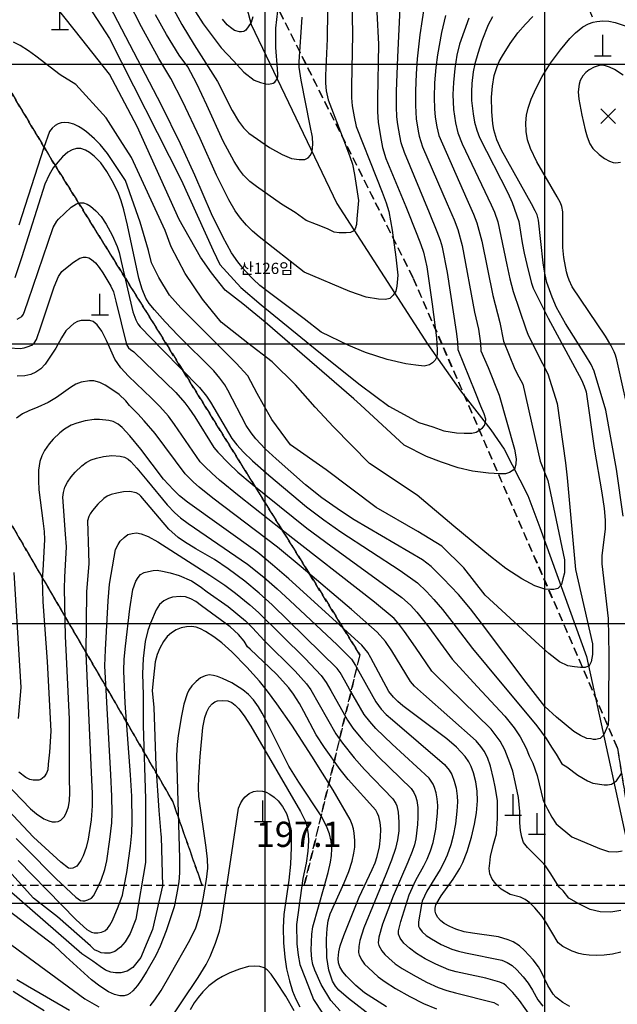
# Model space of a CAD drawing. Extents: x 135382 to 151642, y 439348 to 450146.
# Drawn here: x 142412 to 142626, y 442364 to 442716 of the extents above; entities that cross this region are included whole.
import ezdxf
from ezdxf.enums import TextEntityAlignment as Align

# ---------------------------------------------------------------- set-up
doc = ezdxf.new("R2010")
doc.units = 0
doc.header["$MEASUREMENT"] = 0
doc.linetypes.add('5M2P5', pattern=[7.5, 5, -2.5])
doc.linetypes.add('HIDDEN', pattern=[0.375, 0.25, -0.125])
for name, color, linetype in [('7132', 7, 'CONTINUOUS'), ('A0023119', 1, '5M2P5'), ('C0285311', 7, 'CONTINUOUS'), ('E0022112', 5, 'CONTINUOUS'), ('F0017111', 30, 'CONTINUOUS'), ('F0017114', 7, 'CONTINUOUS'), ('F0027217', 7, 'CONTINUOUS'), ('그리드', 18, 'CONTINUOUS'), ('지번', 6, 'CONTINUOUS'), ('지적', 30, 'CONTINUOUS')]:
    doc.layers.add(name, color=color, linetype=linetype)
doc.styles.add('굴림', font='txt')

# ---------------------------------------------------------------- blocks, each defined once
blk = doc.blocks.new('C0285311')
at = {"layer": 'C0285311', "color": 0}
for p, q in [((-0.02, 0.01), (-0.02, 7.51)), ((-3.02, 0.01), (2.98, 0.01))]:
    blk.add_line(p, q, dxfattribs=at)
blk = doc.blocks.new('F0027217')
at = {"layer": 'F0027217', "color": 0}
for p, q in [((-2.65, 2.65), (2.65, -2.65)), ((-2.65, -2.65), (2.65, 2.65))]:
    blk.add_line(p, q, dxfattribs=at)

msp = doc.modelspace()

# ---------------------------------------------------------------- linework, layer by layer
at = {"layer": 'A0023119', "color": 251}
msp.add_lwpolyline([(142609.258, 442735.483), (142617.705, 442715.438)], dxfattribs=at)
at = {"layer": 'E0022112', "color": 251}
msp.add_lwpolyline([(142489.205, 442736.448), (142495.108, 442714.24), (142525.711, 442650.214), (142558.311, 442599.791), (142569.982, 442583.269), (142580.747, 442569.326), (142585.584, 442562.361), (142594.025, 442545.798), (142598.305, 442534.413), (142615.022, 442488.236), (142633.157, 442405.051)], dxfattribs=at)
at = {"layer": 'F0017111', "color": 251}
for points, elevation in [([(142421.469, 442744.799), (142444.457, 442709.31), (142470.07, 442658.705), (142481.564, 442633.402), (142483.863, 442628.473), (142491.416, 442620.258), (142498.641, 442614.015), (142519.33, 442597.256), (142534.074, 442585.381), (142544.328, 442577.843), (142554.992, 442571.994), (142560.017, 442570.353), (142564.016, 442569.019), (142568.528, 442568.198), (142571.296, 442568.095), (142573.962, 442568.095), (142575.501, 442568.506), (142576.526, 442569.121), (142577.756, 442570.045), (142578.577, 442570.866), (142578.884, 442572.097), (142578.987, 442573.123), (142578.372, 442575.073), (142577.244, 442577.843), (142575.193, 442582.974), (142569.101, 442597.932), (142568.962, 442600.764), (142568.523, 442604.536), (142565.291, 442625.573), (142563.518, 442634.658), (142562.783, 442637.078), (142561.618, 442640.162), (142558.828, 442646.976), (142549.881, 442668.557), (142548.749, 442672.012), (142548.234, 442674.423), (142547.552, 442678.507), (142547.218, 442681.286), (142547.072, 442684.798), (142547.094, 442690.39), (142547.501, 442702.588), (142548.632, 442725.233)], 105), ([(142557.024, 442721.588), (142555.394, 442710.596), (142554.432, 442701.962), (142554.037, 442696.59), (142553.823, 442690.545), (142553.812, 442685.362), (142554.149, 442680.511), (142554.836, 442676.178), (142555.178, 442674.378), (142556.41, 442670.545), (142565.188, 442650.14), (142567.689, 442644.383), (142568.981, 442640.984), (142570.551, 442635.209), (142574.972, 442611.376), (142576.397, 442605.331), (142577.097, 442600.318), (142577.239, 442597.61), (142579.807, 442591.593), (142583.806, 442581.743), (142589.241, 442562.451), (142589.856, 442558.962), (142589.754, 442557.218), (142589.344, 442555.679), (142588.728, 442554.858), (142587.498, 442554.037), (142586.062, 442553.627), (142584.011, 442553.627), (142579.91, 442553.832), (142574.27, 442554.55), (142569.143, 442555.781), (142563.093, 442557.731), (142557.761, 442559.783), (142549.763, 442563.888), (142534.238, 442578.302), (142531.808, 442580.463), (142500.11, 442607.807), (142492.077, 442614.344), (142485.838, 442619.273), (142480.912, 442625.516), (142476.971, 442631.103), (142469.418, 442644.576), (142454.312, 442677.765), (142444.46, 442696.495), (142432.309, 442711.939), (142413.757, 442735.411)], 110), ([(142530.948, 442730.44), (142531.345, 442710.685), (142531.028, 442692.171), (142530.995, 442688.002), (142531.249, 442685.23), (142531.89, 442681.253), (142532.656, 442677.739), (142539.905, 442659.48), (142541.908, 442654.373), (142543.311, 442650.533), (142544.268, 442647.355), (142545.502, 442640.697), (142546.808, 442631.08), (142547.49, 442624.616), (142547.2, 442620.734), (142546.79, 442618.887), (142545.867, 442617.45), (142544.637, 442616.322), (142543.099, 442615.911), (142540.638, 442616.014), (142536.228, 442616.732), (142530.383, 442618.784), (142514.08, 442625.762), (142497.99, 442638.371), (142495.602, 442640.336), (142493.403, 442642.544), (142491.285, 442645.013), (142489.371, 442647.679), (142487.091, 442651.607), (142482.72, 442660.344), (142476.817, 442673.561), (142470.536, 442686.812), (142466.413, 442694.958), (142462.072, 442702.112), (142455.874, 442713.478), (142446.579, 442731.673)], 95), ([(142522.537, 442729.061), (142522.237, 442709.112), (142521.675, 442696.056), (142521.628, 442693.309), (142521.934, 442690.513), (142522.621, 442687.362), (142528.198, 442672.809), (142530.433, 442667.062), (142531.326, 442664.376), (142532.099, 442660.681), (142533.416, 442651.356), (142532.845, 442644.745), (142532.742, 442642.795), (142532.229, 442641.154), (142531.512, 442640.333), (142530.589, 442639.922), (142529.051, 442639.717), (142526.59, 442639.82), (142524.744, 442640.025), (142522.386, 442641.154), (142518.489, 442642.795), (142514.798, 442644.232), (142510.798, 442647.003), (142505.979, 442650.081), (142497.004, 442656.295), (142494.667, 442658.134), (142492.416, 442660.438), (142490.898, 442662.307), (142488.983, 442665.327), (142485.108, 442672.606), (142479.244, 442685.466), (142475.625, 442693.025), (142472.512, 442699.14), (142469.342, 442703.337), (142464.797, 442710.698), (142460.96, 442717.755)], 90), ([(142475.232, 442718.761), (142477.916, 442714.566), (142484.343, 442705.902), (142488.752, 442701.285), (142492.444, 442697.283), (142496.135, 442694.409), (142498.494, 442693.486), (142500.339, 442693.076), (142501.365, 442692.973), (142503.006, 442693.281), (142503.621, 442693.691), (142504.441, 442694.82), (142504.646, 442695.641), (142504.646, 442696.359), (142504.544, 442698.411), (142503.928, 442706.005), (142503.928, 442712.982), (142505.051, 442722.294)], 80), ([(142466.746, 442720.776), (142470.326, 442714.232), (142474.705, 442707.031), (142483.113, 442693.896), (142488.3, 442683.526), (142490.605, 442679.688), (142492.334, 442677.368), (142493.575, 442676.154), (142494.29, 442675.426), (142501.673, 442670.296), (142506.184, 442667.73), (142509.568, 442666.396), (142512.234, 442665.986), (142514.285, 442665.986), (142515.516, 442666.601), (142516.336, 442667.525), (142516.951, 442668.859), (142517.156, 442671.424), (142517.054, 442673.99), (142516.233, 442677.992), (142512.952, 442694.307), (142512.223, 442699.071), (142512.291, 442700.979), (142513.309, 442716.835)], 85), ([(142564.606, 442717.477), (142563.193, 442711.401), (142561.7, 442703.395), (142561.063, 442698.912), (142560.647, 442693.447), (142560.525, 442688.141), (142560.624, 442684.143), (142560.938, 442681.102), (142561.504, 442677.701), (142562.215, 442674.585), (142572.196, 442651.804), (142574.602, 442646.446), (142575.781, 442643.291), (142577.524, 442636.827), (142581.444, 442617.312), (142584.016, 442607.715), (142585.362, 442601.035), (142589.379, 442590.996), (142590.833, 442588.271), (142592.193, 442585.628), (142598.426, 442558.119), (142601.104, 442551.191), (142607.099, 442522.794), (142607.099, 442518.195), (142606.5, 442515.995), (142606.1, 442513.995), (142604.701, 442512.595), (142603.302, 442512.195), (142602.103, 442512.195), (142600.105, 442512.395), (142596.508, 442513.595), (142591.912, 442515.995), (142586.116, 442519.794), (142580.721, 442523.994), (142567.509, 442534.894), (142554.479, 442545.912), (142537.461, 442557.298), (142524.597, 442570.416), (142517.956, 442577.476), (142510.901, 442585.367), (142502.6, 442593.673), (142493.884, 442600.318), (142484.338, 442607.793), (142477.698, 442616.099), (142471.472, 442625.236), (142466.492, 442634.788), (142464.416, 442640.602), (142452.38, 442666.766), (142448.23, 442672.995), (142443.249, 442680.886), (142432.389, 442692.864), (142426.862, 442696.225), (142418.174, 442702.929), (142415.488, 442704.906), (142412.484, 442706.747), (142410.132, 442707.9)], 115), ([(142572.924, 442716.477), (142569.633, 442707.216), (142568.605, 442703.306), (142567.929, 442698.492), (142567.385, 442693.556), (142567.234, 442689.267), (142567.485, 442683.842), (142568.154, 442679.111), (142569.012, 442675.48), (142570.489, 442671.575), (142580.933, 442649.807), (142582.065, 442647.115), (142583.25, 442643.739), (142586.505, 442628.287), (142587.622, 442623.319), (142588.781, 442618.757), (142593.314, 442605.396), (142594.099, 442603.144), (142599.239, 442593.016), (142601.169, 442589.304), (142604.445, 442578.736), (142607.424, 442557.571), (142608.13, 442552.195), (142611.096, 442519.394), (142617.091, 442492.797), (142617.091, 442488.998), (142616.692, 442486.398), (142615.892, 442484.998), (142614.493, 442484.398), (142612.895, 442484.398), (142610.696, 442484.598), (142608.298, 442484.998), (142605.301, 442486.398), (142601.504, 442489.398), (142598.107, 442492.397), (142578.722, 442510.195), (142571.162, 442519.936), (142563.321, 442527.782), (142554.734, 442533.012), (142539.799, 442541.605), (142521.878, 442555.055), (142509.183, 442564.021), (142502.463, 442572.988), (142499.476, 442578.218), (142497.236, 442582.328), (142493.875, 442588.679), (142489.768, 442593.162), (142469.98, 442612.963), (142465.873, 442617.446), (142462.139, 442623.797), (142459.526, 442629.028), (142458.406, 442633.511), (142455.419, 442643.598), (142450.192, 442658.542), (142443.783, 442668.142), (142441.094, 442671.364), (142439.09, 442673.385), (142436.201, 442675.86), (142434.61, 442677.037), (142433.319, 442677.854), (142431.651, 442678.605), (142429.973, 442679.056), (142428.364, 442679.237), (142427.153, 442679.125), (142426.063, 442678.753), (142425.002, 442678.127), (142424.006, 442677.252), (142423.048, 442675.954), (142420.923, 442670.268), (142412.049, 442642.482)], 120), ([(142628.074, 442538.46), (142625.721, 442555.206), (142621.947, 442576.383), (142617.752, 442590.281), (142616.607, 442592.653), (142614.613, 442595.977), (142607.452, 442607.328), (142604.289, 442613.122), (142602.664, 442616.787), (142600.81, 442621.999), (142600.033, 442625.377), (142599.501, 442629.042), (142597.832, 442644.279), (142597.292, 442646.254), (142596.675, 442647.646), (142595.312, 442650.126), (142584.577, 442669.33), (142582.985, 442672.982), (142581.897, 442676.599), (142581.513, 442678.905), (142581.14, 442683.054), (142581.059, 442688.251), (142581.352, 442692.248), (142581.985, 442695.979), (142582.991, 442699.194), (142583.801, 442701.057), (142584.932, 442703.09), (142587.719, 442707.434), (142590.459, 442711.268), (142593.193, 442714.437), (142595.825, 442717.12)], 130), ([(142631.235, 442570.247), (142625.863, 442594.331), (142625.337, 442595.995), (142624.824, 442597.23), (142623.642, 442599.632), (142621.723, 442602.803), (142609.813, 442620.505), (142608.736, 442622.825), (142608.312, 442624.144), (142607.844, 442625.877), (142606.841, 442630.937), (142606.563, 442634.489), (142606.552, 442647.325), (142606.191, 442649.21), (142605.703, 442650.493), (142604.551, 442652.653), (142597.248, 442665.135), (142594.938, 442669.954), (142593.913, 442673.056), (142593.444, 442676.009), (142593.288, 442679.16), (142593.518, 442681.826), (142594.079, 442684.389), (142595.166, 442687.551), (142596.938, 442691.557), (142599.174, 442695.701), (142602.155, 442700.392), (142605.666, 442705.194), (142609.048, 442709.245), (142611.084, 442711.318), (142613.644, 442713.394), (142615.688, 442714.527), (142617.354, 442715.115), (142618.682, 442715.396), (142620.831, 442715.587), (142622.979, 442715.44), (142625.201, 442714.981), (142628.865, 442713.769)], 135), ([(142628.056, 442696.203), (142624.98, 442698.136), (142623.217, 442699.035), (142621.821, 442699.526), (142620.46, 442699.718), (142619.482, 442699.649), (142617.708, 442699.064), (142615.988, 442698.114), (142614.706, 442697.127), (142613.619, 442695.877), (142612.745, 442694.273), (142612.332, 442692.905), (142612.061, 442690.16), (142612.271, 442687.531), (142613.281, 442681.904), (142614.501, 442676.622), (142615.181, 442674.147), (142616.144, 442671.629), (142617.241, 442669.926), (142619.564, 442667.759), (142621.464, 442666.399), (142623.19, 442665.452), (142624.492, 442664.962), (142625.496, 442664.817), (142627.189, 442665.079)], 140), ([(142411.453, 442608.852), (142413.072, 442609.863), (142413.676, 442610.671), (142414.245, 442611.955), (142415.434, 442615.439), (142424.285, 442641.679), (142425.596, 442643.975), (142426.203, 442644.702), (142430.752, 442648.955), (142432.642, 442650.114), (142433.876, 442650.473), (142435.161, 442650.46), (142436.45, 442650.069), (142437.652, 442649.357), (142439.612, 442647.655), (142441.421, 442645.575), (142443.252, 442642.823), (142445.389, 442638.907), (142447.244, 442634.855), (142447.894, 442632.703), (142448.646, 442629.539), (142452.753, 442611.484), (142453.812, 442608.638), (142454.554, 442607.245), (142455.444, 442606.174), (142463.502, 442597.811), (142476.656, 442584.434), (142479.168, 442581.352), (142480.517, 442579.271), (142488.14, 442566.215), (142490.008, 442563.972), (142492.381, 442561.379), (142495.589, 442558.196), (142501.379, 442553.106), (142514.942, 442541.793), (142521.053, 442537.141), (142527.21, 442532.897), (142548.375, 442519.059), (142554.559, 442514.629), (142557.731, 442511.53), (142560.442, 442508.64), (142563.522, 442505.088), (142566.898, 442500.827), (142574.241, 442491.099), (142579.499, 442484.764), (142597.204, 442463.542), (142600.566, 442458.926), (142602.469, 442455.88), (142604.118, 442453.342), (142606.147, 442449.915), (142607.898, 442448.802), (142611.894, 442445.803), (142615.292, 442443.803), (142617.29, 442443.003), (142621.287, 442442.403), (142622.486, 442442.403), (142623.885, 442442.603), (142625.683, 442443.803), (142627.482, 442446.403)], 130), ([(142408.566, 442598.675), (142412.531, 442598.471), (142413.953, 442598.661), (142415.072, 442598.95), (142416.639, 442599.614), (142417.574, 442600.369), (142418.344, 442601.675), (142419.872, 442606.174), (142424.647, 442620.505), (142426.231, 442624.124), (142427.42, 442625.921), (142428.118, 442626.526), (142431.614, 442629.312), (142433.894, 442630.656), (142435.137, 442631.113), (142436.101, 442631.104), (142437.068, 442630.811), (142437.97, 442630.277), (142439.44, 442629), (142440.811, 442627.417), (142442.101, 442625.511), (142444.982, 442620.697), (142445.906, 442618.626), (142446.743, 442615.301), (142450.58, 442599.809), (142451.24, 442598.685), (142451.91, 442598.037), (142453.113, 442597.252), (142468.119, 442582.715), (142471.433, 442579.026), (142472.875, 442577.099), (142474.91, 442573.957), (142481.74, 442563.029), (142483.16, 442561.389), (142487.016, 442557.419), (142490.38, 442554.227), (142495.459, 442549.947), (142515.059, 442534.156), (142523.54, 442527.848), (142548.919, 442509.36), (142552.052, 442506.61), (142554.36, 442504.08), (142558.577, 442498.796), (142566.944, 442487.316), (142575.883, 442477.589), (142585.816, 442466.928), (142589.084, 442462.81), (142591.232, 442459.576), (142593.359, 442455.539), (142594.477, 442452.707), (142595.745, 442450.169), (142597.394, 442445.727), (142599.55, 442436.843), (142601.072, 442433.67), (142602.594, 442430.878), (142604.1, 442428.404), (142609.695, 442423.805), (142619.687, 442419.605), (142622.885, 442418.605), (142625.882, 442418.405), (142627.681, 442418.805)], 135), ([(142627.281, 442397.407), (142623.684, 442396.807), (142619.887, 442397.007), (142616.29, 442397.807), (142612.293, 442399.807), (142608.696, 442401.807), (142606.64, 442404.45), (142605.178, 442405.787), (142602.024, 442410.95), (142600.322, 442413.447), (142598.916, 442415.013), (142595.745, 442418.059), (142593.843, 442419.963), (142592.447, 442421.74), (142591.813, 442423.643), (142591.433, 442426.055), (142591.179, 442428.847), (142591.179, 442432.908), (142590.672, 442437.857), (142589.53, 442443.442), (142588.642, 442447.249), (142587.54, 442450.214), (142585.763, 442454.921), (142584.069, 442457.956), (142582.735, 442459.931), (142580.896, 442462.249), (142565.441, 442477.404), (142561.11, 442481.569), (142559.676, 442482.989), (142553.88, 442491.659), (142549.969, 442497.264), (142548.185, 442499.627), (142546.17, 442501.852), (142539.228, 442507.648), (142506.241, 442533.418), (142490.797, 442545.654), (142483.809, 442551.388), (142481.098, 442553.828), (142478.647, 442556.145), (142476.909, 442557.931), (142467.753, 442571.22), (142465.534, 442574.233), (142462.479, 442577.69), (142459.512, 442580.693), (142451.277, 442588.492), (142448.487, 442591.553), (142446.418, 442594.614), (142444.888, 442597.855), (142443.359, 442601.277), (142441.739, 442604.608), (142440.029, 442606.859), (142438.59, 442608.029), (142437.42, 442608.479), (142435.98, 442608.479), (142434.361, 442608.389), (142433.011, 442608.119), (142431.751, 442607.309), (142430.492, 442606.319), (142428.872, 442604.698), (142427.253, 442602.267), (142425.273, 442598.576), (142421.493, 442592.813), (142419.873, 442591.193), (142418.073, 442589.932), (142416.364, 442589.122), (142414.204, 442588.672), (142411.415, 442588.492)], 140), ([(142627.3, 442382.562), (142624.298, 442381.83), (142621.265, 442381.419), (142618.562, 442381.349), (142615.952, 442381.474), (142613.885, 442381.752), (142612.25, 442382.104), (142609.882, 442382.858), (142606.513, 442384.544), (142604.837, 442385.934), (142600.313, 442393.516), (142599.116, 442395.36), (142596.51, 442398.38), (142594.676, 442400.214), (142593.031, 442401.406), (142591.386, 442402.238), (142587.754, 442403.211), (142584.456, 442405.114), (142582.554, 442407.018), (142581.286, 442408.668), (142580.398, 442410.572), (142580.144, 442412.475), (142580.398, 442414.379), (142580.651, 442416.79), (142581.666, 442420.725), (142582.808, 442424.913), (142583.188, 442430.37), (142583.188, 442436.843), (142582.3, 442441.665), (142581.704, 442444.549), (142580.66, 442449.09), (142579.55, 442452.161), (142578.412, 442454.387), (142577.227, 442456.137), (142575.534, 442458.143), (142556.695, 442474.793), (142553.545, 442477.679), (142552.022, 442479.319), (142545.345, 442490.347), (142543.153, 442493.676), (142540.148, 442497.016), (142530.916, 442505.135), (142512.962, 442520.321), (142504.5, 442527.314), (142481.39, 442544.943), (142476.56, 442548.831), (142474.52, 442550.592), (142471.468, 442553.608), (142460.723, 442568.004), (142456.905, 442572.587), (142454.635, 442575.033), (142451.635, 442578.048), (142450.285, 442579.758), (142447.946, 442582.009), (142445.336, 442583.81), (142442.907, 442585.341), (142441.017, 442586.241), (142438.858, 442586.871), (142437.328, 442586.871), (142434.269, 442586.331), (142432.379, 442585.611), (142430.49, 442584.44), (142425.451, 442580.839), (142422.572, 442579.128), (142418.883, 442577.418), (142415.644, 442576.157), (142413.304, 442575.077), (142411.235, 442573.546)], 145), ([(142404.051, 442446.342), (142416.223, 442433.8), (142418.392, 442431.991), (142420.923, 442430.182), (142422.731, 442429.458), (142423.936, 442429.097), (142425.141, 442429.097), (142426.106, 442429.217), (142427.07, 442429.7), (142428.275, 442430.906), (142428.998, 442432.232), (142429.842, 442434.523), (142430.203, 442436.815), (142430.324, 442439.468), (142430.203, 442444.895), (142430.186, 442465.838), (142428.774, 442495.547), (142428.318, 442512.622), (142428.53, 442516.702), (142429.039, 442527.545), (142428.668, 442532.073), (142427.81, 442545.225), (142428.025, 442546.902), (142428.542, 442548.851), (142429.421, 442550.586), (142430.738, 442552.529), (142432.195, 442554.212), (142434.528, 442556.511), (142436.146, 442557.673), (142437.885, 442558.573), (142439.817, 442559.224), (142442.254, 442559.79), (142445.237, 442560.172), (142448.274, 442559.956), (142449.775, 442559.56), (142451.095, 442558.865), (142452.104, 442558.013), (142454.263, 442555.601), (142457.801, 442551.33), (142465.019, 442542.476), (142467.757, 442539.693), (142469.826, 442537.867), (142472.567, 442535.87), (142493.82, 442521.264), (142499.577, 442516.692), (142504.437, 442512.49), (142508.909, 442508.336), (142525.851, 442492.455), (142530.922, 442487.278), (142532.454, 442485.035), (142539.679, 442472.05), (142541.583, 442469.502), (142543.415, 442467.573), (142545.605, 442465.665), (142564.239, 442449.676), (142565.913, 442447.619), (142566.791, 442446.123), (142567.736, 442443.683), (142568.366, 442441.146), (142568.786, 442438.341), (142568.857, 442436.27), (142568.654, 442432.961), (142568.119, 442428.492), (142567.299, 442424.187), (142566.456, 442420.898), (142565.138, 442417.191), (142564.004, 442414.631), (142562.63, 442412.057), (142557.858, 442404.317), (142556.189, 442400.817), (142555.95, 442399.604), (142554.874, 442393.447), (142554.979, 442391.831), (142555.267, 442391.139), (142556.261, 442389.844), (142557.695, 442388.553), (142559.517, 442387.27), (142563.002, 442385.335), (142566.843, 442383.641), (142569.173, 442382.887), (142571.744, 442382.3), (142584.725, 442379.711), (142586.678, 442378.906), (142588.384, 442377.816), (142590.046, 442376.286), (142592.403, 442373.678), (142594.18, 442371.438), (142595.739, 442368.951), (142597.643, 442365.504), (142599.347, 442363.251)], 155), ([(142595.076, 442359.507), (142591.009, 442365.296), (142588.635, 442368.07), (142586.245, 442370.528), (142585.396, 442371.173), (142583.952, 442371.855), (142579.048, 442373.28), (142571.779, 442374.757), (142568.429, 442375.492), (142565.809, 442376.266), (142561.076, 442378.273), (142557.366, 442380.19), (142554.23, 442382.056), (142551.668, 442383.93), (142549.645, 442385.822), (142548.315, 442387.557), (142547.741, 442388.955), (142547.756, 442390.238), (142548.558, 442393.559), (142551.585, 442403.016), (142553.96, 442408.252), (142556.842, 442413.463), (142557.98, 442415.771), (142559.197, 442418.815), (142560.191, 442421.767), (142561.115, 442426.491), (142561.717, 442432.273), (142561.826, 442434.944), (142561.647, 442437.332), (142561.205, 442439.564), (142560.658, 442441.418), (142560.112, 442442.626), (142558.742, 442444.793), (142545.501, 442456.965), (142539.694, 442462.54), (142537.471, 442464.977), (142535.457, 442467.499), (142530.206, 442476.571), (142528.467, 442479.775), (142526.866, 442482.537), (142525.822, 442483.993), (142502.628, 442506.709), (142498.007, 442510.983), (142492.862, 442515.174), (142486.931, 442519.592), (142481.973, 442522.994), (142475.37, 442526.772), (142471.278, 442529.278), (142468.983, 442530.87), (142465.714, 442533.841), (142455.713, 442545.55), (142455.01, 442546.188), (142453.938, 442546.793), (142451.67, 442547.232), (142449.458, 442547.165), (142447.12, 442546.731), (142445.068, 442546.151), (142443.585, 442545.56), (142442.41, 442544.794), (142440.236, 442542.794), (142438.391, 442540.541), (142437.546, 442539.335), (142437.018, 442538.365), (142436.614, 442536.829), (142436.973, 442525.624), (142437.087, 442521.392), (142436.184, 442511.532), (142435.991, 442489.362), (142438.021, 442444.171), (142438.202, 442439.339), (142438.206, 442434.852), (142437.845, 442429.831), (142436.787, 442422.98), (142436.115, 442420.02), (142435.026, 442417), (142434.212, 442415.338), (142433.433, 442414.102), (142432.723, 442413.335), (142431.374, 442412.612), (142430.52, 442412.422), (142429.755, 442412.61), (142427.084, 442414.781), (142417.307, 442423.67), (142404.532, 442437.177)], 160), ([(142411.117, 442423.173), (142414.194, 442420.129), (142425.38, 442408.825), (142432.389, 442402.255), (142434.12, 442401.065), (142434.908, 442400.855), (142435.667, 442400.928), (142436.735, 442401.264), (142437.965, 442401.874), (142438.692, 442402.649), (142439.862, 442404.669), (142441.493, 442408.28), (142442.801, 442412.079), (142443.457, 442415.26), (142444.625, 442422.837), (142445.314, 442428.781), (142445.408, 442432.249), (142445.306, 442438.384), (142444.938, 442445.909), (142442.801, 442484.984), (142442.981, 442490.671), (142443.983, 442508.165), (142444.468, 442514.143), (142446.077, 442523.801), (142446.613, 442526.484), (142447.551, 442528.362), (142448.222, 442529.57), (142449.696, 442530.777), (142451.037, 442531.85), (142452.512, 442532.253), (142454.12, 442532.521), (142455.729, 442532.118), (142458.276, 442531.179), (142461.762, 442529.301), (142480.377, 442517.408), (142485.709, 442513.743), (142489.54, 442510.88), (142494.671, 442506.773), (142497.766, 442503.954), (142514.381, 442487.536), (142520.106, 442481.503), (142521.927, 442478.95), (142523.545, 442476.164), (142529.493, 442465.508), (142531.454, 442462.671), (142534.859, 442458.458), (142540.586, 442452.406), (142552.263, 442441.042), (142553.297, 442439.599), (142553.844, 442438.327), (142554.277, 442436.776), (142554.646, 442434.231), (142554.726, 442430.839), (142554.57, 442428.211), (142553.978, 442423.117), (142553.449, 442420.916), (142552.654, 442418.542), (142551.109, 442414.753), (142545.834, 442402.581), (142542.084, 442392.539), (142540.733, 442387.967), (142540.505, 442385.856), (142540.751, 442384.972), (142541.777, 442383.074), (142542.94, 442381.66), (142544.311, 442380.346), (142546.591, 442378.403), (142549.069, 442376.725), (142552.996, 442374.393), (142557.838, 442371.841), (142561.993, 442369.92), (142565.053, 442368.815), (142568.104, 442367.983), (142581.911, 442364.53), (142583.585, 442363.564)], 165), ([(142410.292, 442518.29), (142412.706, 442477.21), (142411.863, 442466.067)], 145), ([(142411.81, 442415.33), (142432.56, 442394.078), (142436.364, 442390.648), (142437.974, 442389.665), (142438.983, 442389.422), (142440.236, 442389.42), (142441.621, 442389.739), (142442.737, 442390.212), (142443.772, 442391.056), (142444.619, 442392.26), (142445.501, 442393.858), (142447.596, 442398.706), (142449.075, 442402.923), (142449.759, 442406.092), (142450.594, 442411.014), (142452.014, 442420.421), (142452.488, 442425.216), (142452.592, 442429.367), (142452.438, 442438.319), (142451.971, 442445.971), (142450.076, 442471.591), (142449.59, 442483.141), (142449.688, 442487.376), (142450.232, 442492.009), (142451.707, 442505.289), (142452.78, 442512.265), (142453.852, 442515.216), (142454.657, 442516.557), (142455.595, 442517.631), (142456.802, 442518.301), (142458.41, 442518.704), (142460.019, 442518.972), (142461.494, 442519.106), (142463.371, 442518.838), (142466.186, 442518.167), (142469.403, 442517.228), (142473.827, 442515.35), (142476.911, 442513.338), (142479.324, 442511.46), (142486.832, 442506.113), (142493.094, 442501.082), (142495.607, 442498.526), (142499.744, 442493.996), (142510.822, 442483.052), (142514.837, 442478.556), (142516.411, 442476.313), (142525.419, 442460.653), (142527.784, 442457.319), (142531.887, 442452.034), (142535.663, 442447.822), (142545.711, 442437.352), (142546.832, 442435.759), (142547.173, 442434.887), (142547.686, 442432.557), (142547.933, 442428.984), (142547.881, 442425.995), (142547.441, 442422.713), (142546.678, 442419.609), (142545.293, 442415.476), (142543.223, 442410.28), (142535.427, 442391.29), (142533.962, 442386.742), (142533.556, 442384.525), (142533.442, 442382.377), (142533.674, 442381.49), (142534.609, 442379.651), (142535.669, 442378.259), (142536.993, 442376.9), (142540.509, 442373.732), (142543.055, 442371.886), (142546.7, 442369.612), (142551.77, 442366.747), (142556.739, 442364.236), (142561.42, 442362.316)], 170), ([(142538.876, 442359.072), (142529.898, 442365.952), (142526.388, 442368.974), (142525.275, 442370.422), (142524.162, 442372.203), (142522.826, 442376.101), (142522.174, 442380.697), (142522.047, 442387.17), (142522.216, 442391.016), (142522.647, 442393.736), (142523.292, 442396.204), (142528.338, 442407.347), (142529.993, 442411.401), (142531.156, 442415.038), (142531.841, 442417.905), (142532.122, 442420.105), (142532.166, 442422.502), (142531.963, 442425.133), (142531.68, 442426.67), (142531.259, 442428.161), (142530.535, 442429.984), (142524.366, 442440.458), (142516.775, 442452.629), (142509.592, 442463.691), (142504.223, 442471.351), (142500.903, 442475.909), (142498.116, 442479.433), (142493.577, 442484.451), (142488.166, 442489.919), (142484.644, 442493.132), (142481.741, 442495.333), (142478.825, 442497.187), (142477.021, 442498.141), (142475.428, 442498.722), (142473.76, 442498.99), (142471.974, 442498.907), (142470.126, 442498.497), (142468.318, 442497.793), (142466.643, 442496.796), (142465.127, 442495.468), (142463.772, 442493.692), (142462.454, 442491.31), (142461.479, 442488.981), (142460.737, 442486.378), (142460.158, 442480.811), (142459.753, 442476.141), (142460.361, 442470.051), (142460.97, 442449.14), (142462.035, 442433.183), (142462.853, 442424.633), (142462.919, 442423.756), (142463.432, 442406.255), (142459.868, 442390.694), (142456.952, 442383.886), (142455.656, 442380.644), (142452.74, 442377.077), (142450.796, 442375.781), (142448.528, 442375.132), (142446.584, 442375.132), (142444.964, 442375.456), (142443.02, 442376.105), (142441.076, 442377.402), (142438.484, 442379.347), (142434.597, 442381.94), (142389.886, 442420.844)], 180), ([(142526.919, 442361.543), (142523.605, 442365.299), (142520.084, 442370.995), (142517.891, 442376.101), (142517.155, 442378.178), (142516.807, 442380.06), (142516.585, 442383.267), (142516.762, 442388.966), (142517.178, 442391.565), (142521.24, 442405.932), (142522.629, 442410.993), (142523.486, 442414.731), (142523.863, 442417.116), (142523.968, 442419.543), (142523.747, 442422.219), (142523.128, 442424.907), (142522.094, 442427.627), (142520.107, 442431.268), (142512.109, 442443.362), (142508.611, 442449.094), (142501.694, 442462.881), (142499.072, 442468.021), (142497.722, 442470.263), (142495.943, 442472.787), (142494.181, 442474.715), (142492.182, 442476.383), (142488.23, 442478.804), (142484.884, 442480.449), (142483.121, 442481.155), (142481.585, 442481.538), (142480.056, 442481.667), (142478.667, 442481.401), (142477.004, 442480.619), (142475.383, 442479.367), (142473.945, 442477.796), (142472.872, 442476.243), (142472.169, 442474.89), (142471.076, 442471.244), (142470.239, 442467.096), (142469.053, 442460.017), (142468.628, 442456.815), (142468.431, 442452.923), (142469.434, 442416.052), (142469.456, 442410.946), (142469.218, 442407.724), (142468.44, 442403.006), (142467.52, 442398.745), (142464.709, 442390.191), (142462.585, 442384.643), (142461.074, 442381.404), (142457.835, 442375.722), (142455.821, 442372.538), (142454.48, 442370.608), (142452.835, 442368.669), (142451.759, 442367.808), (142450.909, 442367.312), (142449.701, 442366.935), (142448.097, 442366.917), (142446.254, 442367.358), (142444.102, 442368.352), (142440.996, 442370.362), (142438.034, 442372.651), (142428.887, 442381.052), (142424.646, 442384.982), (142385.952, 442414.41)], 185), ([(142458.936, 442363.419), (142460.659, 442365.512), (142462.884, 442368.891), (142466.19, 442374.473), (142473.194, 442386.895), (142475.262, 442391.294), (142476.061, 442393.495), (142476.7, 442395.766), (142477.973, 442401.586), (142479.164, 442408.483), (142479.563, 442412.56), (142479.51, 442415.858), (142479.041, 442419.953), (142476.447, 442438.175), (142476.298, 442441.458), (142476.405, 442444.993), (142476.874, 442452.483), (142477.879, 442462.898), (142478.54, 442466.46), (142479.237, 442468.536), (142480.097, 442470.207), (142481.13, 442471.406), (142482.168, 442472.06), (142483.107, 442472.367), (142484.979, 442472.584), (142486.742, 442472.396), (142488.175, 442471.812), (142489.436, 442470.916), (142490.721, 442469.594), (142492.647, 442467.062), (142494.97, 442463.397), (142512.7, 442432.796), (142514.64, 442428.988), (142515.137, 442426.935), (142515.459, 442424.637), (142515.596, 442422.35), (142515.372, 442418.7), (142514.719, 442414.329), (142513.559, 442408.834), (142511.253, 442392.47), (142511.475, 442385.566), (142511.921, 442381.446), (142512.532, 442378.183), (142514.48, 442372.983), (142517.373, 442365.633), (142520.601, 442360.734)], 190), ([(142464.671, 442356.48), (142476.202, 442373.439), (142479.03, 442378.101), (142480.436, 442381.038), (142482.335, 442385.743), (142483.755, 442390.101), (142484.481, 442393.429), (142490.607, 442433.998), (142491.383, 442435.949), (142492.224, 442437.273), (142493.005, 442438.151), (142494.335, 442439.291), (142495.915, 442440.032), (142497.446, 442440.275), (142499.112, 442440.151), (142500.453, 442439.734), (142501.78, 442438.994), (142503.273, 442437.931), (142504.748, 442436.622), (142506.358, 442434.641), (142507.711, 442432.147), (142508.62, 442429.464), (142509.101, 442427.222), (142509.381, 442424.143), (142509.426, 442419.928), (142509.158, 442413.996), (142508.598, 442408.293), (142506.836, 442395.986), (142506.5, 442391.334), (142506.641, 442385.934), (142507.098, 442380.721), (142507.732, 442376.574), (142508.758, 442372.33), (142509.92, 442368.655), (142511.129, 442365.777), (142512.505, 442363.009)], 195), ([(142409.518, 442385.007), (142435.686, 442365.811), (142440.638, 442363.012)], 190), ([(142411.276, 442372.826), (142415.177, 442370.496), (142430.16, 442361.845)], 195)]:
    msp.add_lwpolyline(points, dxfattribs=dict(at, elevation=elevation))
at = {"layer": 'F0017114', "color": 251}
for points, elevation in [([(142539.99, 442718.637), (142540.64, 442707.287), (142540.305, 442687.701), (142540.266, 442683.083), (142540.517, 442679.336), (142541.338, 442674.253), (142542.084, 442670.239), (142543.305, 442666.306), (142550.447, 442649.18), (142554.333, 442639.332), (142555.736, 442635.565), (142556.676, 442632.851), (142557.881, 442627.623), (142559.846, 442614.305), (142561.351, 442602.263), (142561.658, 442597.954), (142561.658, 442596.62), (142561.453, 442595.388), (142560.838, 442594.259), (142559.915, 442593.233), (142558.89, 442592.515), (142556.941, 442592.105), (142553.968, 442592.412), (142550.379, 442592.925), (142543.714, 442594.465), (142536.023, 442596.927), (142530.076, 442599.493), (142520.129, 442604.213), (142514.026, 442609.015), (142501.674, 442618.303), (142498.255, 442620.993), (142495.77, 442623.197), (142492.839, 442626.29), (142490.34, 442629.363), (142488.084, 442632.664), (142484.962, 442638.346), (142480.981, 442646.582), (142474.981, 442660.406), (142469.837, 442671.63), (142463.103, 442685.438), (142437.529, 442734.43)], 100), ([(142581.355, 442717.025), (142579.863, 442714.153), (142577.62, 442708.47), (142576.154, 442703.955), (142575.097, 442700.185), (142574.497, 442697.37), (142573.934, 442693.162), (142573.829, 442690.196), (142573.92, 442687.109), (142574.41, 442682.386), (142574.995, 442679.348), (142575.766, 442676.537), (142576.744, 442673.857), (142586.861, 442654.08), (142588.467, 442650.671), (142590.825, 442643.773), (142591.961, 442636.235), (142592.712, 442632.516), (142594.191, 442626.4), (142595.372, 442621.795), (142595.92, 442619.949), (142601.224, 442609.293), (142613.143, 442587.205), (142614.179, 442584.933), (142614.865, 442582.88), (142617.681, 442562.816), (142620.522, 442546.751), (142621.271, 442541.24), (142621.662, 442537.078), (142621.656, 442533.805), (142620.484, 442524.422), (142620.428, 442521.448), (142622.735, 442501.899), (142623.012, 442488.98), (142623.012, 442481.882), (142622.886, 442477.4), (142622.886, 442466.401), (142622.686, 442463.801), (142621.087, 442460.201), (142619.888, 442459.001), (142619.289, 442458.802), (142618.29, 442458.602), (142617.49, 442458.602), (142616.691, 442458.802), (142615.092, 442459.001), (142612.894, 442460.001), (142610.496, 442461.401), (142604.301, 442466.601), (142600.104, 442470.4), (142593.456, 442478.925), (142577.419, 442500.14), (142573.557, 442505.29), (142569.225, 442510.391), (142563.758, 442516.165), (142559.4, 442520.436), (142556.36, 442522.866), (142531.937, 442537.192), (142526.985, 442540.316), (142520.385, 442545.002), (142514.566, 442549.69), (142504.005, 442558.982), (142500.132, 442562.588), (142496.818, 442566.162), (142495.049, 442568.204), (142493.269, 442570.828), (142486.783, 442583.486), (142485.642, 442585.427), (142483.928, 442587.806), (142481.81, 442590.409), (142469.009, 442603.063), (142464.386, 442607.924), (142460.542, 442612.226), (142458.669, 442614.463), (142457.492, 442616.352), (142456.128, 442619.687), (142454.926, 442623.551), (142450.869, 442642.528), (142449.595, 442647.977), (142448.611, 442651.272), (142447.676, 442653.835), (142445.919, 442657.553), (142443.522, 442661.733), (142441.318, 442664.752), (142438.971, 442667.174), (142437.293, 442668.515), (142435.873, 442669.387), (142434.213, 442669.899), (142432.603, 442669.909), (142431.067, 442669.452), (142429.577, 442668.583), (142427.635, 442666.894), (142425.94, 442665.084), (142424.329, 442662.966), (142422.876, 442660.533), (142421.392, 442657.188), (142413.174, 442631.247), (142410.646, 442623.658)], 125), ([(142495.737, 442716.982), (142495.112, 442714.95), (142493.237, 442712.291), (142492.455, 442711.822), (142491.674, 442711.666), (142490.893, 442711.666), (142489.174, 442712.135), (142487.768, 442713.23), (142486.517, 442714.168), (142484.799, 442716.2)], 75), ([(142609.049, 442363.148), (142606.561, 442364.508), (142604.94, 442365.709), (142604.048, 442366.48), (142603.099, 442367.487), (142601.121, 442370.641), (142598.787, 442375.606), (142597.854, 442377.288), (142595.887, 442379.765), (142592.794, 442383.134), (142591.01, 442384.806), (142588.768, 442386.22), (142586.944, 442387.014), (142583.56, 442388.011), (142574.27, 442389.317), (142571.226, 442389.847), (142568.224, 442390.83), (142566.079, 442391.756), (142564.113, 442392.854), (142562.832, 442393.836), (142561.82, 442395.003), (142561.138, 442396.296), (142560.865, 442397.254), (142560.826, 442398.26), (142561.176, 442399.494), (142562.985, 442402.66), (142567.306, 442408.614), (142569.759, 442412.494), (142570.809, 442414.571), (142572.34, 442418.563), (142573.886, 442423.682), (142575.003, 442428.263), (142575.636, 442432.358), (142575.971, 442436.7), (142575.885, 442440.135), (142575.427, 442443.44), (142574.613, 442446.707), (142573.81, 442448.899), (142572.93, 442450.579), (142571.556, 442452.547), (142568.549, 442455.798), (142565.064, 442458.8), (142552.685, 442468.138), (142549.302, 442470.667), (142547.525, 442472.129), (142545.932, 442473.686), (142544.368, 442475.747), (142537.899, 442487.788), (142536.762, 442489.662), (142534.665, 442492.287), (142508.519, 442516.073), (142502.76, 442521.091), (142497.498, 442525.416), (142472.363, 442543.5), (142469.502, 442545.782), (142467.305, 442547.869), (142463.762, 442551.715), (142455.603, 442562.368), (142451.666, 442567.176), (142448.978, 442570.195), (142447.543, 442571.365), (142445.811, 442572.268), (142444.274, 442572.699), (142440.893, 442573.044), (142438.92, 442573.037), (142435.785, 442572.531), (142432.752, 442571.724), (142430.735, 442570.946), (142428.427, 442569.612), (142426.744, 442568.289), (142424.349, 442565.951), (142422.919, 442564.361), (142421.234, 442561.924), (142420.281, 442560.025), (142419.588, 442557.996), (142419.104, 442554.931), (142419.029, 442551.221), (142419.149, 442547.883), (142420.565, 442536.847), (142421.041, 442532.997), (142421.223, 442530.076), (142420.62, 442519.005), (142420.428, 442515.938), (142420.583, 442507.781), (142422.192, 442486.527), (142423.455, 442461.536), (142422.973, 442454.059), (142422.491, 442449.718), (142422.37, 442447.788), (142421.888, 442446.582), (142421.044, 442445.255), (142419.96, 442444.291), (142419.237, 442444.05), (142417.188, 442444.05), (142415.983, 442444.291), (142414.536, 442445.014), (142412.006, 442446.944)], 150), ([(142543.53, 442363.022), (142538.204, 442366.295), (142535.646, 442368.063), (142532.552, 442370.631), (142529.194, 442373.945), (142527.888, 442375.498), (142526.84, 442377.283), (142526.365, 442378.682), (142526.21, 442380.261), (142526.46, 442382.611), (142526.914, 442384.773), (142528.199, 442388.569), (142533.735, 442402.224), (142538.372, 442412.083), (142539.382, 442414.464), (142540.124, 442416.734), (142540.927, 442420.178), (142541.394, 442423.504), (142541.439, 442426.639), (142541.226, 442428.866), (142540.71, 442431.064), (142540.287, 442432.181), (142539.671, 442433.332), (142529.727, 442444.303), (142526.95, 442447.812), (142521.297, 442455.784), (142518.394, 442460.318), (142513.935, 442468.558), (142512.349, 442471.44), (142510.19, 442474.847), (142508.567, 442477.075), (142504.152, 442481.972), (142494.805, 442490.905), (142493.799, 442491.762), (142492.646, 442493.714), (142490.62, 442496.154), (142487.578, 442498.846), (142477.325, 442506.408), (142475.273, 442507.893), (142473.515, 442508.943), (142471.63, 442509.615), (142469.772, 442509.788), (142466.938, 442509.442), (142465.502, 442509.044), (142463.827, 442508.15), (142462.362, 442506.831), (142461.111, 442504.942), (142459.066, 442500.249), (142458.114, 442497.53), (142457.228, 442493.608), (142456.473, 442487.597), (142456.225, 442482.107), (142456.466, 442474.559), (142456.506, 442463.553), (142457.318, 442437.364), (142457.318, 442414.626), (142453.868, 442394.324), (142451.839, 442389.249), (142450.013, 442386.204), (142448.39, 442384.377), (142446.361, 442382.752), (142444.535, 442382.143), (142442.709, 442382.143), (142441.492, 442382.346), (142440.477, 442382.752), (142439.057, 442383.361), (142437.637, 442384.783), (142425.869, 442395.137), (142417.329, 442401.916), (142406.328, 442414.057)], 175), ([(142510.513, 442361.616), (142507.451, 442366.818), (142504.037, 442372.113), (142502.24, 442374.648), (142500.874, 442376.199), (142499.734, 442376.89), (142498.165, 442377.385), (142496.247, 442377.583), (142494.163, 442377.373), (142490.912, 442376.414), (142487.493, 442375.127), (142484.863, 442373.892), (142482.833, 442372.685), (142480.027, 442370.472), (142477.855, 442368.399), (142476.104, 442366.371), (142474.696, 442364.394), (142473.274, 442361.877)], 200), ([(142421.097, 442361.559), (142413.894, 442366.003), (142410.068, 442368.472)], 200)]:
    msp.add_lwpolyline(points, dxfattribs=dict(at, elevation=elevation))
at = {"layer": '그리드'}
for points in [[(142500, 444500), (142500, 442100)], [(142600, 444500), (142600, 442100)], [(143900, 442700), (138800, 442700)], [(143900, 442600), (138800, 442600)], [(143900, 442500), (138800, 442500)], [(143900, 442400), (138800, 442400)]]:
    msp.add_lwpolyline(points, dxfattribs=at)
at = {"layer": '지적', "linetype": 'HIDDEN', "ltscale": 12}
for points in [[(142634.144, 442406.402), (142514.106, 442406.402), (142533.968, 442488.872), (142424.015, 442665.529), (142347.056, 442793.861), (142352.522, 442797.348), (142380.654, 442810.688), (142429.294, 442838.34), (142426.843, 442855.514), (142420.352, 442872.644), (142428.463, 442878.114), (142436.601, 442881.458), (142440.646, 442847.779), (142553.053, 442623.587), (142626.086, 442455.52)], [(142271.374, 442751.391), (142324.011, 442717.939), (142285.471, 442759.266), (142319.378, 442776.206), (142347.056, 442793.861), (142424.015, 442665.529), (142533.968, 442488.872), (142514.106, 442406.402), (142477.614, 442406.402), (142466.964, 442436.699), (142403.01, 442546.417), (142400.989, 442547.306), (142334.1, 442576.757), (142260.25, 442683.62), (142197.962, 442788.257), (142216.292, 442794.399), (142217.732, 442777.497), (142223.61, 442760.707), (142229.676, 442758.11), (142234.294, 442751.581), (142244.131, 442744.023)], [(142400.989, 442547.306), (142403.01, 442546.417), (142466.964, 442436.699), (142477.614, 442406.402), (142076.663, 442406.402), (142008.65, 442566.612), (142011.516, 442570.567), (142028.342, 442547.508), (142014.517, 442572.683), (142006.495, 442584.503), (142084.905, 442589.933), (142039.123, 442702.957), (142048.782, 442702.315), (142058.882, 442703.688), (142073.158, 442706.402), (142101.03, 442711.701), (142127.49, 442715.85), (142201.435, 442611.383), (142299.039, 442543.963), (142333.738, 442508.406), (142383.716, 442502.432)]]:
    msp.add_lwpolyline(points, close=True, dxfattribs=at)
msp.add_lwpolyline([(142733.977, 442744.182), (142747.218, 442688.618), (142757.577, 442655.345), (142768.032, 442616.607), (142770.432, 442606.402), (142655.46, 442606.402), (142655.46, 442406.402), (142634.144, 442406.402), (142626.086, 442455.52), (142553.053, 442623.587), (142440.646, 442847.779)], dxfattribs=at)

# ---------------------------------------------------------------- block references
at = {"layer": 'C0285311', "color": 251}
for p in [(142426.77, 442712.473), (142620.837, 442703.017), (142441.07, 442610.478), (142499.334, 442429.24), (142588.803, 442431.512), (142597.327, 442424.726)]:
    msp.add_blockref('C0285311', p, dxfattribs=at)
at = {"layer": 'F0027217', "color": 251}
msp.add_blockref('F0027217', (142622.713, 442681.476, 143.2), dxfattribs=at)

# ---------------------------------------------------------------- texts
at = {"layer": '7132', "style": '굴림'}
msp.add_text('197.1', height=9, dxfattribs=at).set_placement((142496.763, 442420.187, 197.1))
at = {"layer": '지번', "linetype": 'HIDDEN', "style": '굴림'}
msp.add_text('산126임', height=4, dxfattribs=at).set_placement((142500.577, 442623.809), align=Align.BOTTOM_CENTER)

doc.saveas('drawing.dxf')
